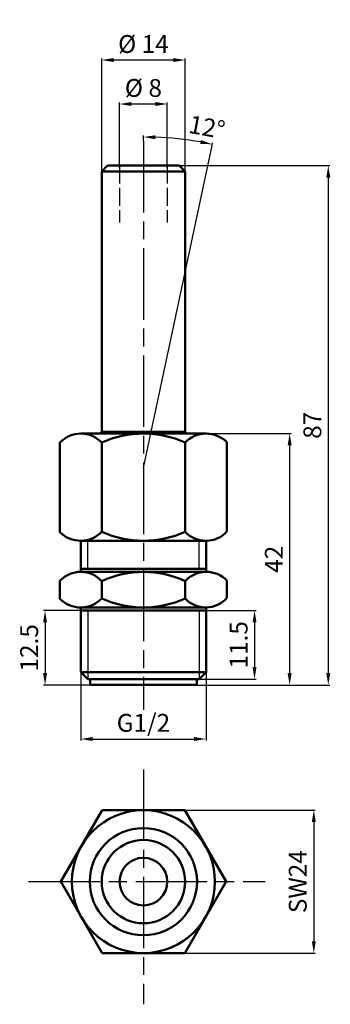
# Model space of a CAD drawing. Units: millimetres. Extents: x 1416 to 1468, y 1940 to 2105.
import ezdxf

# ---------------------------------------------------------------- set-up
doc = ezdxf.new("R2010")
doc.units = ezdxf.units.MM
for name, pattern in [('AM_ISO02W050', [7.5, 6, -1.5]), ('AM_ISO02W050x2', [3.75, 3, -0.75]), ('AM_ISO08W050', [18, 12, -1.5, 3, -1.5])]:
    doc.linetypes.add(name, pattern=pattern)
for name, color, linetype, lineweight in [('AM_0 ( Kontur 0.5 )', 7, 'Continuous', 50), ('AM_2 ( Kontur 0.25)', 5, 'Continuous', 25), ('AM_3 ( Verdeckt )', 6, 'AM_ISO02W050', 25), ('AM_5 ( Bemassung)', 3, 'Continuous', 25), ('AM_7 (Mittellinie)', 4, 'AM_ISO08W050', 25)]:
    doc.layers.add(name, color=color, linetype=linetype, lineweight=lineweight)
doc.styles.get("Standard").update_dxf_attribs({"font": 'ARIALUNI.TTF'})
doc.dimstyles.new('AM_DIN$0', dxfattribs={"dimtxt": 3.5, "dimasz": 4, "dimexe": 0.5, "dimexo": 0, "dimgap": 1.5, "dimtad": 1, "dimdsep": 46, "dimtxsty": 'Standard', "dimcen": 0, "dimclrd": 256, "dimclre": 256, "dimclrt": 6, "dimadec": 0, "dimazin": 2, "dimtp": 0.1, "dimtm": 0.1, "dimtfac": 0.71, "dimtmove": 0, "dimatfit": 3, "dimfxl": 1, "dimlwd": -1, "dimlwe": -1, "dimarcsym": 0})
doc.dimstyles.new('AM_DIN$2', dxfattribs={"dimtxt": 3.5, "dimasz": 4, "dimexe": 0.5, "dimexo": 0, "dimgap": 1.5, "dimtad": 1, "dimdsep": 46, "dimtxsty": 'Standard', "dimcen": 0, "dimclrd": 256, "dimclre": 256, "dimclrt": 6, "dimadec": 0, "dimazin": 2, "dimtp": 0.1, "dimtm": 0.1, "dimtfac": 0.71, "dimtmove": 0, "dimatfit": 3, "dimfxl": 1, "dimlwd": -1, "dimlwe": -1, "dimarcsym": 0})

# ---------------------------------------------------------------- blocks, each defined once
blk = doc.blocks.new('*D19')
at = {"layer": 'AM_5 ( Bemassung)', "transparency": 16777216}
for p, q in [((1432.35, 2080.27), (1432.35, 2091.21)), ((1438.35, 2090.96), (1434.35, 2090.96)), ((1440.35, 2080.22), (1440.35, 2091.21))]:
    blk.add_line(p, q, dxfattribs=at)
for points in [[(1434.35, 2091.3), (1434.35, 2090.63), (1432.35, 2090.96)], [(1438.35, 2091.3), (1438.35, 2090.63), (1440.35, 2090.96)]]:
    blk.add_solid(points, dxfattribs=at)
at = {"layer": 'Defpoints', "color": 0, "transparency": 16777216}
for p in [(1432.35, 2090.96), (1432.35, 2080.27), (1440.35, 2080.22)]:
    blk.add_point(p, dxfattribs=at)
at = {"layer": 'AM_5 ( Bemassung)', "color": 6, "transparency": 16777216, "insert": (1436.35, 2093.27), "char_height": 3, "attachment_point": 5}
blk.add_mtext('%%c 8', dxfattribs=at)
blk = doc.blocks.new('*D17')
at = {"layer": 'AM_5 ( Bemassung)', "transparency": 16777216}
for p, q in [((1429.35, 2074.94), (1429.35, 2098.59)), ((1443.35, 2076.59), (1443.35, 2098.59)), ((1441.35, 2098.34), (1431.35, 2098.34))]:
    blk.add_line(p, q, dxfattribs=at)
for points in [[(1431.35, 2098.68), (1431.35, 2098.01), (1429.35, 2098.34)], [(1441.35, 2098.68), (1441.35, 2098.01), (1443.35, 2098.34)]]:
    blk.add_solid(points, dxfattribs=at)
at = {"layer": 'Defpoints', "color": 0, "transparency": 16777216}
for p in [(1429.35, 2098.34), (1443.35, 2076.59), (1429.35, 2074.94)]:
    blk.add_point(p, dxfattribs=at)
at = {"layer": 'AM_5 ( Bemassung)', "color": 6, "transparency": 16777216, "insert": (1436.35, 2100.65), "char_height": 3, "attachment_point": 5}
blk.add_mtext('%%c 14', dxfattribs=at)
blk = doc.blocks.new('*D20')
at = {"layer": 'AM_5 ( Bemassung)', "transparency": 16777216}
for p, q in [((1436.35, 2080.61), (1467.61, 2080.61)), ((1467.36, 2078.61), (1467.36, 1995.38)), ((1436.35, 1993.38), (1467.61, 1993.38))]:
    blk.add_line(p, q, dxfattribs=at)
for points in [[(1467.03, 2078.61), (1467.7, 2078.61), (1467.36, 2080.61)], [(1467.03, 1995.38), (1467.7, 1995.38), (1467.36, 1993.38)]]:
    blk.add_solid(points, dxfattribs=at)
at = {"layer": 'Defpoints', "color": 0, "transparency": 16777216}
for p in [(1436.35, 2080.61), (1436.35, 1993.38), (1467.36, 1993.38)]:
    blk.add_point(p, dxfattribs=at)
at = {"layer": 'AM_5 ( Bemassung)', "color": 6, "transparency": 16777216, "insert": (1465.08, 2037), "char_height": 3, "attachment_point": 5, "rotation": 90}
blk.add_mtext('87', dxfattribs=at)
blk = doc.blocks.new('*D21')
at = {"layer": 'AM_5 ( Bemassung)', "transparency": 16777216}
for p, q in [((1436.35, 2035.61), (1461.13, 2035.61)), ((1460.88, 2033.61), (1460.88, 1995.38)), ((1436.35, 1993.38), (1461.13, 1993.38))]:
    blk.add_line(p, q, dxfattribs=at)
for points in [[(1460.54, 2033.61), (1461.21, 2033.61), (1460.88, 2035.61)], [(1460.54, 1995.38), (1461.21, 1995.38), (1460.88, 1993.38)]]:
    blk.add_solid(points, dxfattribs=at)
at = {"layer": 'Defpoints', "color": 0, "transparency": 16777216}
for p in [(1436.35, 2035.61), (1436.35, 1993.38), (1460.88, 1993.38)]:
    blk.add_point(p, dxfattribs=at)
at = {"layer": 'AM_5 ( Bemassung)', "color": 6, "transparency": 16777216, "insert": (1458.62, 2014.5), "char_height": 3, "attachment_point": 5, "rotation": 90}
blk.add_mtext('42', dxfattribs=at)
blk = doc.blocks.new('*D22')
at = {"layer": 'AM_5 ( Bemassung)', "transparency": 16777216}
for p, q in [((1436.35, 2005.88), (1455.24, 2005.88)), ((1454.99, 2003.88), (1454.99, 1996.38)), ((1436.35, 1994.38), (1455.24, 1994.38))]:
    blk.add_line(p, q, dxfattribs=at)
for points in [[(1454.65, 2003.88), (1455.32, 2003.88), (1454.99, 2005.88)], [(1454.65, 1996.38), (1455.32, 1996.38), (1454.99, 1994.38)]]:
    blk.add_solid(points, dxfattribs=at)
at = {"layer": 'Defpoints', "color": 0, "transparency": 16777216}
for p in [(1436.35, 2005.88), (1436.35, 1994.38), (1454.99, 1994.38)]:
    blk.add_point(p, dxfattribs=at)
at = {"layer": 'AM_5 ( Bemassung)', "color": 6, "transparency": 16777216, "insert": (1452.71, 2000.13), "char_height": 3, "attachment_point": 5, "rotation": 90}
blk.add_mtext('11.5', dxfattribs=at)
blk = doc.blocks.new('*D18')
at = {"layer": 'AM_5 ( Bemassung)', "transparency": 16777216}
for p, q in [((1436.35, 2005.88), (1419.6, 2005.88)), ((1419.85, 2003.88), (1419.85, 1995.38)), ((1436.35, 1993.38), (1419.6, 1993.38))]:
    blk.add_line(p, q, dxfattribs=at)
for points in [[(1419.52, 2003.88), (1420.18, 2003.88), (1419.85, 2005.88)], [(1419.52, 1995.38), (1420.18, 1995.38), (1419.85, 1993.38)]]:
    blk.add_solid(points, dxfattribs=at)
at = {"layer": 'Defpoints', "color": 0, "transparency": 16777216}
for p in [(1436.35, 2005.88), (1419.85, 1993.38), (1436.35, 1993.38)]:
    blk.add_point(p, dxfattribs=at)
at = {"layer": 'AM_5 ( Bemassung)', "color": 6, "transparency": 16777216, "insert": (1417.57, 1999.63), "char_height": 3, "attachment_point": 5, "rotation": 90}
blk.add_mtext('12.5', dxfattribs=at)
blk = doc.blocks.new('*D23')
at = {"layer": 'AM_5 ( Bemassung)', "transparency": 16777216}
for p, q in [((1436.35, 2084.74), (1436.35, 2085.67)), ((1447.86, 2084.01), (1447.95, 2084.45))]:
    blk.add_line(p, q, dxfattribs=at)
blk.add_arc((1436.35, 2029.86), 55.56, 80.0626, 87.9374, dxfattribs=at)
for points in [[(1438.34, 2085.05), (1438.36, 2085.71), (1436.35, 2085.42)], [(1446, 2084.91), (1445.88, 2084.26), (1447.9, 2084.2)]]:
    blk.add_solid(points, dxfattribs=at)
at = {"layer": 'Defpoints', "color": 0, "transparency": 16777216}
for p in [(1436.35, 2084.74), (1440.23, 2085.28), (1447.86, 2084.01), (1436.35, 2029.86), (1436.35, 1989.19)]:
    blk.add_point(p, dxfattribs=at)
at = {"layer": 'AM_5 ( Bemassung)', "color": 6, "transparency": 16777216, "insert": (1446.94, 2086.7), "char_height": 3, "attachment_point": 5, "rotation": 349.445}
blk.add_mtext('12°', dxfattribs=at)
blk = doc.blocks.new('*D24')
at = {"layer": 'AM_5 ( Bemassung)', "transparency": 16777216}
for p, q in [((1442.17, 1972.35), (1465.18, 1972.35)), ((1464.93, 1970.35), (1464.93, 1950.35)), ((1441.31, 1948.35), (1465.18, 1948.35))]:
    blk.add_line(p, q, dxfattribs=at)
for points in [[(1464.6, 1970.35), (1465.27, 1970.35), (1464.93, 1972.35)], [(1464.6, 1950.35), (1465.27, 1950.35), (1464.93, 1948.35)]]:
    blk.add_solid(points, dxfattribs=at)
at = {"layer": 'Defpoints', "color": 0, "transparency": 16777216}
for p in [(1442.17, 1972.35), (1441.31, 1948.35), (1464.93, 1948.35)]:
    blk.add_point(p, dxfattribs=at)
at = {"layer": 'AM_5 ( Bemassung)', "color": 6, "transparency": 16777216, "insert": (1462.63, 1960.35), "char_height": 3, "attachment_point": 5, "rotation": 90}
blk.add_mtext('SW24', dxfattribs=at)
blk = doc.blocks.new('*D25')
at = {"layer": 'AM_5 ( Bemassung)', "transparency": 16777216}
for p, q in [((1425.85, 2000.79), (1425.85, 1984.06)), ((1446.85, 2000.21), (1446.85, 1984.06)), ((1427.85, 1984.31), (1444.85, 1984.31))]:
    blk.add_line(p, q, dxfattribs=at)
for points in [[(1427.85, 1984.65), (1427.85, 1983.98), (1425.85, 1984.31)], [(1444.85, 1984.65), (1444.85, 1983.98), (1446.85, 1984.31)]]:
    blk.add_solid(points, dxfattribs=at)
at = {"layer": 'Defpoints', "color": 0, "transparency": 16777216}
for p in [(1425.85, 2000.79), (1446.85, 2000.21), (1446.85, 1984.31)]:
    blk.add_point(p, dxfattribs=at)
at = {"layer": 'AM_5 ( Bemassung)', "color": 6, "transparency": 16777216, "insert": (1436.35, 1986.64), "char_height": 3, "attachment_point": 5}
blk.add_mtext('G1/2', dxfattribs=at)

msp = doc.modelspace()

# ---------------------------------------------------------------- linework, layer by layer
at = {"layer": 'AM_0 ( Kontur 0.5 )'}
for p, q in [((1429.351, 2079.607), (1430.351, 2080.607)), ((1430.351, 2080.607), (1436.351, 2080.607)), ((1442.351, 2080.607), (1436.351, 2080.607)), ((1442.351, 2080.607), (1443.351, 2079.607)), ((1429.351, 2079.607), (1429.351, 2035.903)), ((1429.351, 2079.607), (1443.351, 2079.607)), ((1443.351, 2079.607), (1443.351, 2035.903)), ((1429.351, 2035.903), (1443.351, 2035.903)), ((1422.351, 2034.109), (1422.351, 2019.044)), ((1425.924, 2035.607), (1446.941, 2035.607)), ((1429.351, 2034.107), (1429.351, 2019.107)), ((1446.796, 2035.607), (1436.351, 2035.607)), ((1443.351, 2034.107), (1443.351, 2019.107)), ((1450.351, 2034.163), (1450.351, 2019.153)), ((1425.851, 2017.607), (1436.351, 2017.607)), ((1425.851, 2012.385), (1425.851, 2017.607)), ((1446.851, 2017.607), (1436.351, 2017.607)), ((1446.851, 2012.385), (1446.851, 2017.607)), ((1425.851, 2012.903), (1446.851, 2012.903)), ((1425.851, 2012.385), (1436.351, 2012.385)), ((1446.851, 2012.385), (1436.351, 2012.385)), ((1450.351, 2010.945), (1450.351, 2008.005)), ((1422.351, 2010.896), (1422.351, 2007.83)), ((1429.351, 2010.83), (1429.351, 2007.903)), ((1443.351, 2010.829), (1443.351, 2007.899)), ((1425.851, 2006.403), (1425.851, 1995.545)), ((1425.851, 2006.403), (1436.351, 2006.403)), ((1446.851, 2006.403), (1436.351, 2006.403)), ((1446.851, 2006.403), (1446.851, 1995.545)), ((1425.851, 2005.885), (1446.851, 2005.885)), ((1425.851, 1995.545), (1436.351, 1995.545)), ((1427.011, 1994.385), (1425.851, 1995.545)), ((1436.351, 1994.385), (1427.011, 1994.385)), ((1427.401, 1994.385), (1427.401, 1993.385)), ((1446.851, 1995.545), (1436.351, 1995.545)), ((1436.351, 1994.385), (1445.691, 1994.385)), ((1445.301, 1993.385), (1445.301, 1994.385)), ((1445.691, 1994.385), (1446.851, 1995.545)), ((1427.401, 1993.385), (1445.301, 1993.385)), ((1422.494, 1960.354), (1429.422, 1972.354)), ((1429.422, 1972.354), (1443.279, 1972.354)), ((1443.279, 1972.354), (1450.207, 1960.354)), ((1429.422, 1948.354), (1422.494, 1960.354)), ((1450.207, 1960.354), (1443.279, 1948.354)), ((1443.279, 1948.354), (1429.422, 1948.354))]:
    msp.add_line(p, q, dxfattribs=at)
for radius in [12, 9, 7, 4]:
    msp.add_circle((1436.351, 1960.354), radius, dxfattribs=at)
for centre, radius, start, end in [((1436.351, 2029.857), 9.25, 139.17911, 141.56535), ((1436.351, 2029.857), 9.25, 38.43465, 40.82089), ((1425.85, 2030.774), 4.833, 43.5864, 136.38163), ((1436.351, 2018.523), 17.083, 65.81048, 114.18951), ((1446.878, 2030.711), 4.897, 44.83539, 136.09047), ((1425.82, 2022.512), 4.906, 224.99552, 316.03426), ((1436.351, 2034.69), 17.083, 245.81048, 294.18953), ((1446.829, 2022.389), 4.783, 223.34217, 317.4225), ((1425.82, 2007.597), 4.788, 42.48536, 136.43557), ((1436.351, 1995.857), 16.527, 64.941, 115.05833), ((1446.906, 2007.546), 4.839, 44.61479, 137.28065), ((1425.814, 2011.321), 4.918, 225.22681, 315.9751), ((1436.355, 2023.509), 17.106, 245.82658, 294.13811), ((1446.802, 2011.133), 4.73, 223.13764, 318.60188)]:
    msp.add_arc(centre, radius, start, end, dxfattribs=at)
at = {"layer": 'AM_2 ( Kontur 0.25)'}
for p, q in [((1436.351, 2029.857), (1447.86, 2084.006)), ((1427.011, 2012.903), (1427.011, 2017.8)), ((1445.691, 2012.903), (1445.691, 2017.607)), ((1427.011, 2005.885), (1427.011, 1994.385)), ((1445.691, 2005.885), (1445.691, 1994.385))]:
    msp.add_line(p, q, dxfattribs=at)
at = {"layer": 'AM_3 ( Verdeckt )', "linetype": 'AM_ISO02W050x2'}
for p, q in [((1432.351, 2080.607), (1432.351, 2071.082)), ((1440.351, 2080.607), (1440.351, 2071.082))]:
    msp.add_line(p, q, dxfattribs=at)
at = {"layer": 'AM_7 (Mittellinie)', "linetype": 'AM_ISO08W050'}
for p, q in [((1436.351, 2084.737), (1436.351, 1989.19)), ((1436.351, 1979.19), (1436.351, 1939.753)), ((1417.071, 1960.354), (1456.756, 1960.354))]:
    msp.add_line(p, q, dxfattribs=at)

# ---------------------------------------------------------------- dimensions: what is measured, and where the dimension line sits
at = {"layer": 'AM_5 ( Bemassung)'}
for base, p1, p2, text, override, picture, middle in [((1429.351, 2098.345), (1443.351, 2076.587), (1429.351, 2074.94), '%%c <>', {"dimscale": 0.5, "dimtxt": 6}, '*D17', (1436.351, 2098.345)), ((1432.351, 2090.963), (1440.351, 2080.22), (1432.351, 2080.268), '%%c <>', {"dimscale": 0.5, "dimtxt": 6}, '*D19', (1436.351, 2090.963)), ((1446.851, 1984.313), (1425.851, 2000.785), (1446.851, 2000.214), 'G1/2', {"dimscale": 0.5, "dimtxt": 6, "dimdec": 1}, '*D25', (1436.351, 1984.313))]:
    dim = msp.add_linear_dim(base=base, p1=p1, p2=p2, text=text, dimstyle='AM_DIN$0', override=override, dxfattribs=at)
    dim.commit()
    dim.dimension.update_dxf_attribs({"geometry": picture, "text_midpoint": middle, "dimtype": 160})
dim = msp.add_angular_dim_2l(base=(1440.226, 2085.282), line1=((1436.351, 2029.857), (1447.86, 2084.006)), line2=((1436.351, 2084.737), (1436.351, 1989.19)), dimstyle='AM_DIN$2', override={"dimscale": 0.5, "dimtxt": 6}, dxfattribs=at)
dim.commit()
dim.dimension.update_dxf_attribs({"geometry": '*D23', "text_midpoint": (1446.528, 2084.477), "dimtype": 162})
for base, p1, override, picture, middle in [((1467.364, 1993.385), (1436.351, 2080.607), {"dimscale": 0.5, "dimtxt": 6, "dimdec": 0}, '*D20', (1465.081, 2036.996)), ((1419.851, 1993.385), (1436.351, 2005.885), {"dimscale": 0.5, "dimtxt": 6}, '*D18', (1417.568, 1999.635))]:
    dim = msp.add_linear_dim(base=base, p1=p1, p2=(1436.351, 1993.385), angle=90, dimstyle='AM_DIN$0', override=override, dxfattribs=at)
    dim.commit()
    dim.dimension.update_dxf_attribs({"geometry": picture, "text_midpoint": middle})
for base, p1, p2, override, picture, middle in [((1460.876, 1993.385), (1436.351, 2035.607), (1436.351, 1993.385), {"dimscale": 0.5, "dimtxt": 6, "dimdec": 0}, '*D21', (1460.876, 2014.496)), ((1454.988, 1994.385), (1436.351, 2005.885), (1436.351, 1994.385), {"dimscale": 0.5, "dimtxt": 6}, '*D22', (1454.988, 2000.135))]:
    dim = msp.add_linear_dim(base=base, p1=p1, p2=p2, angle=90, dimstyle='AM_DIN$0', override=override, dxfattribs=at)
    dim.commit()
    dim.dimension.update_dxf_attribs({"geometry": picture, "text_midpoint": middle, "dimtype": 160})
dim = msp.add_linear_dim(base=(1464.934, 1948.354), p1=(1442.17, 1972.354), p2=(1441.305, 1948.354), angle=90, text='SW<>', dimstyle='AM_DIN$0', override={"dimscale": 0.5, "dimtxt": 6}, dxfattribs=at)
dim.commit()
dim.dimension.update_dxf_attribs({"geometry": '*D24', "text_midpoint": (1462.633, 1960.354)})

doc.saveas('drawing.dxf')
